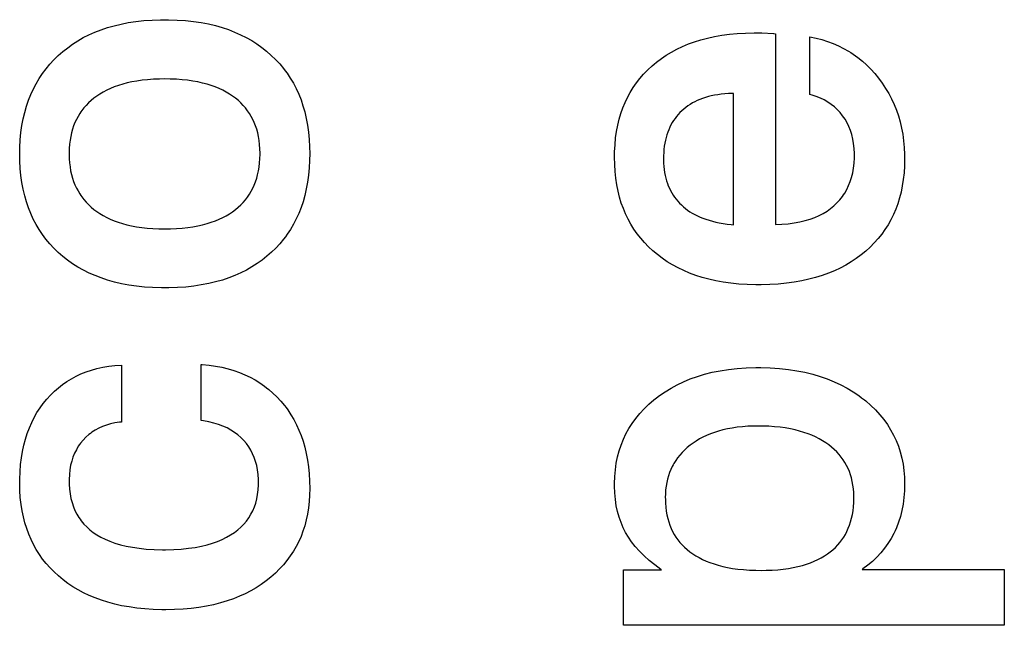
# Paper-space layout '170608_CRESCAD_1' of a CAD drawing. Units: inches. Extents: x 0 to 17, y 0 to 11.
# Drawn here: x 14.8 to 14.9, y 6.7 to 6.7 of the extents above; entities that cross this region are included whole.
import ezdxf

# ---------------------------------------------------------------- set-up
doc = ezdxf.new("R2010")
doc.units = ezdxf.units.IN
doc.header["$LTSCALE"] = 0.935
doc.header["$MEASUREMENT"] = 0
doc.linetypes.add('HIDDEN', pattern=[0.2, 0.1, -0.1])
doc.layers.add('DEFAULT_2', color=7, linetype='HIDDEN')

psp = doc.layouts.new('170608_CRESCAD_1')

# ---------------------------------------------------------------- linework, layer by layer
at = {"layer": 'DEFAULT_2', "color": 7, "linetype": 'Continuous'}
for p, q in [((14.85596, 6.7235), (14.85681, 6.7236)), ((14.85681, 6.7236), (14.8577, 6.72366)), ((14.8577, 6.72366), (14.85862, 6.72369)), ((14.85862, 6.72369), (14.85908, 6.7237)), ((14.85908, 6.7237), (14.85949, 6.72369)), ((14.85949, 6.72369), (14.86042, 6.72366)), ((14.86042, 6.72366), (14.86131, 6.7236)), ((14.86131, 6.7236), (14.86216, 6.72351)), ((14.85156, 6.72236), (14.85222, 6.72262)), ((14.85222, 6.72262), (14.8529, 6.72285)), ((14.8529, 6.72285), (14.85362, 6.72305)), ((14.85362, 6.72305), (14.85437, 6.72323)), ((14.85437, 6.72323), (14.85515, 6.72338)), ((14.85515, 6.72338), (14.85596, 6.7235)), ((14.86216, 6.72351), (14.86298, 6.72339)), ((14.86298, 6.72339), (14.86376, 6.72324)), ((14.86376, 6.72324), (14.86451, 6.72306)), ((14.86451, 6.72306), (14.86523, 6.72286)), ((14.86523, 6.72286), (14.86592, 6.72263)), ((14.86592, 6.72263), (14.86658, 6.72237)), ((14.84917, 6.72108), (14.84973, 6.72144)), ((14.84973, 6.72144), (14.85032, 6.72177)), ((14.85032, 6.72177), (14.85092, 6.72208)), ((14.85092, 6.72208), (14.85156, 6.72236)), ((14.86658, 6.72237), (14.86722, 6.72209)), ((14.86722, 6.72209), (14.86783, 6.72179)), ((14.86783, 6.72179), (14.86841, 6.72145)), ((14.86841, 6.72145), (14.86897, 6.7211)), ((14.91599, 6.72133), (14.91667, 6.72154)), ((14.91667, 6.72154), (14.91739, 6.72173)), ((14.91739, 6.72173), (14.91814, 6.7219)), ((14.91814, 6.7219), (14.91892, 6.72203)), ((14.91892, 6.72203), (14.91974, 6.72214)), ((14.91974, 6.72214), (14.92059, 6.72222)), ((14.92059, 6.72222), (14.92148, 6.72227)), ((14.92148, 6.72227), (14.92241, 6.72229)), ((14.92241, 6.72229), (14.92251, 6.72229)), ((14.92251, 6.72229), (14.92321, 6.72228)), ((14.92321, 6.72228), (14.92447, 6.72221)), ((14.92447, 6.72221), (14.92448, 6.72221)), ((14.92448, 6.72221), (14.92452, 6.7222)), ((14.92452, 6.7222), (14.92468, 6.72218)), ((14.92468, 6.72218), (14.92468, 6.70171)), ((14.9284, 6.71566), (14.9284, 6.72186)), ((14.9284, 6.72186), (14.92906, 6.72172)), ((14.92906, 6.72172), (14.92969, 6.72156)), ((14.92969, 6.72156), (14.9303, 6.72136)), ((14.84812, 6.72028), (14.84864, 6.72069)), ((14.84864, 6.72069), (14.84917, 6.72108)), ((14.86897, 6.7211), (14.86951, 6.72072)), ((14.86951, 6.72072), (14.87002, 6.72031)), ((14.91352, 6.72022), (14.91409, 6.72054)), ((14.91409, 6.72054), (14.9147, 6.72082)), ((14.9147, 6.72082), (14.91533, 6.72109)), ((14.91533, 6.72109), (14.91599, 6.72133)), ((14.9303, 6.72136), (14.93089, 6.72114)), ((14.93089, 6.72114), (14.93146, 6.7209)), ((14.93146, 6.7209), (14.93201, 6.72062)), ((14.93201, 6.72062), (14.93254, 6.72032)), ((14.84672, 6.71892), (14.84716, 6.71939)), ((14.84716, 6.71939), (14.84763, 6.71985)), ((14.84763, 6.71985), (14.84812, 6.72028)), ((14.87002, 6.72031), (14.87051, 6.71987)), ((14.87051, 6.71987), (14.87098, 6.71942)), ((14.87098, 6.71942), (14.87142, 6.71895)), ((14.91192, 6.71914), (14.91243, 6.71953)), ((14.91243, 6.71953), (14.91296, 6.71989)), ((14.91296, 6.71989), (14.91352, 6.72022)), ((14.93254, 6.72032), (14.9328, 6.72016)), ((14.9328, 6.72016), (14.93305, 6.71999)), ((14.93305, 6.71999), (14.93355, 6.71964)), ((14.93355, 6.71964), (14.93403, 6.71925)), ((14.84593, 6.71791), (14.84631, 6.71842)), ((14.84631, 6.71842), (14.84672, 6.71892)), ((14.87142, 6.71895), (14.87183, 6.71846)), ((14.87183, 6.71846), (14.87202, 6.71821)), ((14.91053, 6.71785), (14.91097, 6.7183)), ((14.91097, 6.7183), (14.91143, 6.71873)), ((14.91143, 6.71873), (14.91167, 6.71894)), ((14.91167, 6.71894), (14.91192, 6.71914)), ((14.93403, 6.71925), (14.93449, 6.71884)), ((14.93449, 6.71884), (14.93493, 6.7184)), ((14.93493, 6.7184), (14.93536, 6.71792)), ((14.84525, 6.71683), (14.84557, 6.71738)), ((14.84557, 6.71738), (14.84593, 6.71791)), ((14.85664, 6.71719), (14.85607, 6.71711)), ((14.85723, 6.71726), (14.85664, 6.71719)), ((14.85785, 6.7173), (14.85723, 6.71726)), ((14.85851, 6.71733), (14.85785, 6.7173)), ((14.85908, 6.71734), (14.85851, 6.71733)), ((14.85966, 6.71733), (14.85908, 6.71734)), ((14.86032, 6.7173), (14.85966, 6.71733)), ((14.86094, 6.71726), (14.86032, 6.7173)), ((14.86153, 6.71719), (14.86094, 6.71726)), ((14.86209, 6.71711), (14.86153, 6.71719)), ((14.87202, 6.71821), (14.87221, 6.71795)), ((14.87221, 6.71795), (14.87256, 6.71742)), ((14.87256, 6.71742), (14.87289, 6.71687)), ((14.90976, 6.71691), (14.91013, 6.71739)), ((14.91013, 6.71739), (14.91053, 6.71785)), ((14.93536, 6.71792), (14.93578, 6.71741)), ((14.93578, 6.71741), (14.93617, 6.71688)), ((14.84467, 6.71566), (14.84495, 6.71626)), ((14.84495, 6.71626), (14.84525, 6.71683)), ((14.85284, 6.71613), (14.85247, 6.71593)), ((14.85323, 6.71631), (14.85284, 6.71613)), ((14.85365, 6.71648), (14.85323, 6.71631)), ((14.85409, 6.71664), (14.85365, 6.71648)), ((14.85455, 6.71678), (14.85409, 6.71664)), ((14.85503, 6.71691), (14.85455, 6.71678)), ((14.85554, 6.71702), (14.85503, 6.71691)), ((14.85607, 6.71711), (14.85554, 6.71702)), ((14.86263, 6.71702), (14.86209, 6.71711)), ((14.86313, 6.7169), (14.86263, 6.71702)), ((14.86361, 6.71678), (14.86313, 6.7169)), ((14.86407, 6.71663), (14.86361, 6.71678)), ((14.8645, 6.71648), (14.86407, 6.71663)), ((14.86492, 6.71631), (14.8645, 6.71648)), ((14.86531, 6.71613), (14.86492, 6.71631)), ((14.86568, 6.71593), (14.86531, 6.71613)), ((14.87289, 6.71687), (14.87319, 6.7163)), ((14.87319, 6.7163), (14.87346, 6.71571)), ((14.90909, 6.71589), (14.90941, 6.71641)), ((14.90941, 6.71641), (14.90976, 6.71691)), ((14.93617, 6.71688), (14.93653, 6.71633)), ((14.93653, 6.71633), (14.93686, 6.71577)), ((14.84443, 6.71505), (14.84467, 6.71566)), ((14.85145, 6.71526), (14.85116, 6.71502)), ((14.85177, 6.7155), (14.85145, 6.71526)), ((14.85211, 6.71572), (14.85177, 6.7155)), ((14.85247, 6.71593), (14.85211, 6.71572)), ((14.86603, 6.71572), (14.86568, 6.71593)), ((14.86636, 6.7155), (14.86603, 6.71572)), ((14.86668, 6.71526), (14.86636, 6.7155)), ((14.86698, 6.71502), (14.86668, 6.71526)), ((14.87346, 6.71571), (14.87371, 6.7151)), ((14.87371, 6.7151), (14.87392, 6.71446)), ((14.90854, 6.7148), (14.9088, 6.71536)), ((14.9088, 6.71536), (14.90909, 6.71589)), ((14.91657, 6.71514), (14.91629, 6.71502)), ((14.91686, 6.71525), (14.91657, 6.71514)), ((14.91716, 6.71535), (14.91686, 6.71525)), ((14.91748, 6.71544), (14.91716, 6.71535)), ((14.9178, 6.71552), (14.91748, 6.71544)), ((14.91815, 6.71559), (14.9178, 6.71552)), ((14.9185, 6.71565), (14.91815, 6.71559)), ((14.91887, 6.7157), (14.9185, 6.71565)), ((14.91926, 6.71573), (14.91887, 6.7157)), ((14.91966, 6.71576), (14.91926, 6.71573)), ((14.92008, 6.71577), (14.91966, 6.71576)), ((14.92018, 6.71577), (14.92008, 6.71577)), ((14.92018, 6.70169), (14.92018, 6.71577)), ((14.92862, 6.7156), (14.9284, 6.71566)), ((14.92908, 6.71545), (14.92862, 6.7156)), ((14.92952, 6.71528), (14.92908, 6.71545)), ((14.92993, 6.71508), (14.92952, 6.71528)), ((14.93032, 6.71485), (14.92993, 6.71508)), ((14.93686, 6.71577), (14.93717, 6.71519)), ((14.93717, 6.71519), (14.93744, 6.7146)), ((14.84402, 6.71374), (14.84421, 6.7144)), ((14.84421, 6.7144), (14.84443, 6.71505)), ((14.85037, 6.71422), (14.85015, 6.71394)), ((14.85062, 6.7145), (14.85037, 6.71422)), ((14.85088, 6.71477), (14.85062, 6.7145)), ((14.85116, 6.71502), (14.85088, 6.71477)), ((14.86725, 6.71476), (14.86698, 6.71502)), ((14.86751, 6.7145), (14.86725, 6.71476)), ((14.86775, 6.71422), (14.86751, 6.7145)), ((14.86797, 6.71393), (14.86775, 6.71422)), ((14.87392, 6.71446), (14.87412, 6.71379)), ((14.90809, 6.71363), (14.9083, 6.71423)), ((14.9083, 6.71423), (14.90854, 6.7148)), ((14.91484, 6.71411), (14.91463, 6.71393)), ((14.91506, 6.71429), (14.91484, 6.71411)), ((14.91528, 6.71445), (14.91506, 6.71429)), ((14.91552, 6.71461), (14.91528, 6.71445)), ((14.91577, 6.71476), (14.91552, 6.71461)), ((14.91602, 6.71489), (14.91577, 6.71476)), ((14.91629, 6.71502), (14.91602, 6.71489)), ((14.93068, 6.71461), (14.93032, 6.71485)), ((14.93102, 6.71434), (14.93068, 6.71461)), ((14.93134, 6.71404), (14.93102, 6.71434)), ((14.93164, 6.71372), (14.93134, 6.71404)), ((14.93744, 6.7146), (14.93768, 6.71399)), ((14.84372, 6.71233), (14.84385, 6.71305)), ((14.84385, 6.71305), (14.84402, 6.71374)), ((14.84958, 6.713), (14.84942, 6.71266)), ((14.84975, 6.71332), (14.84958, 6.713)), ((14.84994, 6.71364), (14.84975, 6.71332)), ((14.85004, 6.71379), (14.84994, 6.71364)), ((14.85015, 6.71394), (14.85004, 6.71379)), ((14.86808, 6.71378), (14.86797, 6.71393)), ((14.86818, 6.71363), (14.86808, 6.71378)), ((14.86837, 6.71332), (14.86818, 6.71363)), ((14.86854, 6.71299), (14.86837, 6.71332)), ((14.86869, 6.71265), (14.86854, 6.71299)), ((14.87412, 6.71379), (14.87428, 6.7131)), ((14.87428, 6.7131), (14.87441, 6.71238)), ((14.90775, 6.71236), (14.9079, 6.71301)), ((14.9079, 6.71301), (14.90809, 6.71363)), ((14.9139, 6.7131), (14.91374, 6.71288)), ((14.91398, 6.71321), (14.9139, 6.7131)), ((14.91406, 6.71332), (14.91398, 6.71321)), ((14.91424, 6.71353), (14.91406, 6.71332)), ((14.91443, 6.71373), (14.91424, 6.71353)), ((14.91463, 6.71393), (14.91443, 6.71373)), ((14.93191, 6.71337), (14.93164, 6.71372)), ((14.93204, 6.71319), (14.93191, 6.71337)), ((14.93217, 6.71301), (14.93204, 6.71319)), ((14.93239, 6.71262), (14.93217, 6.71301)), ((14.93768, 6.71399), (14.9379, 6.71337)), ((14.9379, 6.71337), (14.93808, 6.71273)), ((14.84361, 6.71158), (14.84372, 6.71233)), ((14.84916, 6.71195), (14.84906, 6.71157)), ((14.84928, 6.71231), (14.84916, 6.71195)), ((14.84942, 6.71266), (14.84928, 6.71231)), ((14.86883, 6.7123), (14.86869, 6.71265)), ((14.86895, 6.71193), (14.86883, 6.7123)), ((14.86906, 6.71155), (14.86895, 6.71193)), ((14.87441, 6.71238), (14.87452, 6.71163)), ((14.90762, 6.7117), (14.90775, 6.71236)), ((14.91322, 6.71189), (14.91311, 6.71162)), ((14.91333, 6.71215), (14.91322, 6.71189)), ((14.91346, 6.7124), (14.91333, 6.71215)), ((14.91359, 6.71265), (14.91346, 6.7124)), ((14.91374, 6.71288), (14.91359, 6.71265)), ((14.93258, 6.71222), (14.93239, 6.71262)), ((14.93275, 6.7118), (14.93258, 6.71222)), ((14.93808, 6.71273), (14.93824, 6.71207)), ((14.93824, 6.71207), (14.93837, 6.7114)), ((14.84354, 6.7108), (14.84361, 6.71158)), ((14.84897, 6.71117), (14.8489, 6.71076)), ((14.84906, 6.71157), (14.84897, 6.71117)), ((14.86914, 6.71115), (14.86906, 6.71155)), ((14.86921, 6.71073), (14.86914, 6.71115)), ((14.87452, 6.71163), (14.87459, 6.71085)), ((14.87459, 6.71085), (14.87464, 6.71004)), ((14.90745, 6.71028), (14.90752, 6.711)), ((14.90752, 6.711), (14.90762, 6.7117)), ((14.91293, 6.71106), (14.91286, 6.71076)), ((14.91302, 6.71135), (14.91293, 6.71106)), ((14.91311, 6.71162), (14.91302, 6.71135)), ((14.93289, 6.71136), (14.93275, 6.7118)), ((14.93301, 6.71089), (14.93289, 6.71136)), ((14.93309, 6.7104), (14.93301, 6.71089)), ((14.93837, 6.7114), (14.93846, 6.7107)), ((14.84348, 6.70926), (14.84349, 6.70998)), ((14.84349, 6.70998), (14.84354, 6.7108)), ((14.84881, 6.70988), (14.8488, 6.70941)), ((14.84884, 6.71033), (14.84881, 6.70988)), ((14.8489, 6.71076), (14.84884, 6.71033)), ((14.86926, 6.7103), (14.86921, 6.71073)), ((14.8693, 6.70985), (14.86926, 6.7103)), ((14.86931, 6.70937), (14.8693, 6.70985)), ((14.87464, 6.71004), (14.87465, 6.70932)), ((14.90741, 6.70952), (14.90745, 6.71028)), ((14.91271, 6.70978), (14.91268, 6.70944)), ((14.91275, 6.71012), (14.91271, 6.70978)), ((14.9128, 6.71044), (14.91275, 6.71012)), ((14.91286, 6.71076), (14.9128, 6.71044)), ((14.93315, 6.70988), (14.93309, 6.7104)), ((14.93317, 6.70934), (14.93315, 6.70988)), ((14.93846, 6.7107), (14.93853, 6.70998)), ((14.93853, 6.70998), (14.93857, 6.70924)), ((14.84349, 6.70855), (14.84348, 6.70926)), ((14.8488, 6.70941), (14.8488, 6.70924)), ((14.8488, 6.70924), (14.84881, 6.70877)), ((14.84881, 6.70877), (14.84884, 6.70832)), ((14.86926, 6.70832), (14.8693, 6.70877)), ((14.8693, 6.70877), (14.86931, 6.70925)), ((14.86931, 6.70932), (14.86931, 6.70937)), ((14.86931, 6.70925), (14.86931, 6.70932)), ((14.87465, 6.70932), (14.87464, 6.7086)), ((14.9074, 6.70895), (14.90741, 6.70952)), ((14.90742, 6.70817), (14.9074, 6.70895)), ((14.91268, 6.70944), (14.91266, 6.70907)), ((14.91266, 6.70907), (14.91266, 6.70878)), ((14.91266, 6.70878), (14.91266, 6.70864)), ((14.93314, 6.7083), (14.93317, 6.70886)), ((14.93317, 6.70916), (14.93317, 6.70934)), ((14.93317, 6.70886), (14.93317, 6.70916)), ((14.93857, 6.70878), (14.93855, 6.708)), ((14.93857, 6.70924), (14.93857, 6.70878)), ((14.93857, 6.70878), (14.93857, 6.70878)), ((14.84354, 6.70774), (14.84349, 6.70855)), ((14.84361, 6.70696), (14.84354, 6.70774)), ((14.84884, 6.70832), (14.84889, 6.70789)), ((14.84889, 6.70789), (14.84896, 6.70747)), ((14.86914, 6.70746), (14.86921, 6.70788)), ((14.86921, 6.70788), (14.86926, 6.70832)), ((14.8746, 6.70779), (14.87452, 6.707)), ((14.87464, 6.7086), (14.8746, 6.70779)), ((14.90746, 6.70741), (14.90742, 6.70817)), ((14.91266, 6.70864), (14.91267, 6.70828)), ((14.91267, 6.70828), (14.91269, 6.70794)), ((14.91269, 6.70794), (14.91273, 6.70761)), ((14.93299, 6.70725), (14.93308, 6.70776)), ((14.93308, 6.70776), (14.93314, 6.7083)), ((14.93855, 6.708), (14.93851, 6.70726)), ((14.84372, 6.70621), (14.84361, 6.70696)), ((14.84896, 6.70747), (14.84905, 6.70708)), ((14.84905, 6.70708), (14.84916, 6.70669)), ((14.84916, 6.70669), (14.84928, 6.70633)), ((14.86883, 6.70631), (14.86895, 6.70668)), ((14.86895, 6.70668), (14.86905, 6.70706)), ((14.86905, 6.70706), (14.86914, 6.70746)), ((14.87452, 6.707), (14.87442, 6.70625)), ((14.90754, 6.70668), (14.90746, 6.70741)), ((14.90765, 6.70598), (14.90754, 6.70668)), ((14.91273, 6.70761), (14.91278, 6.70729)), ((14.91278, 6.70729), (14.91284, 6.70699)), ((14.91284, 6.70699), (14.91291, 6.70669)), ((14.91291, 6.70669), (14.91299, 6.7064)), ((14.93273, 6.70632), (14.93287, 6.70677)), ((14.93287, 6.70677), (14.93299, 6.70725)), ((14.93851, 6.70726), (14.93843, 6.70655)), ((14.84385, 6.70549), (14.84372, 6.70621)), ((14.84928, 6.70633), (14.84942, 6.70597)), ((14.84942, 6.70597), (14.84958, 6.70563)), ((14.84958, 6.70563), (14.84975, 6.70531)), ((14.86836, 6.70528), (14.86853, 6.70561)), ((14.86853, 6.70561), (14.86869, 6.70595)), ((14.86869, 6.70595), (14.86883, 6.70631)), ((14.87442, 6.70625), (14.87428, 6.70553)), ((14.90778, 6.7053), (14.90765, 6.70598)), ((14.91299, 6.7064), (14.91308, 6.70613)), ((14.91308, 6.70613), (14.91318, 6.70586)), ((14.91318, 6.70586), (14.91329, 6.7056)), ((14.91329, 6.7056), (14.91342, 6.70535)), ((14.93236, 6.70548), (14.93255, 6.70589)), ((14.93255, 6.70589), (14.93273, 6.70632)), ((14.93832, 6.70586), (14.93819, 6.7052)), ((14.93843, 6.70655), (14.93832, 6.70586)), ((14.84402, 6.7048), (14.84385, 6.70549)), ((14.84421, 6.70413), (14.84402, 6.7048)), ((14.84975, 6.70531), (14.84994, 6.70499)), ((14.84994, 6.70499), (14.85004, 6.70484)), ((14.85004, 6.70484), (14.85015, 6.70469)), ((14.85015, 6.70469), (14.85037, 6.7044)), ((14.86775, 6.70437), (14.86797, 6.70466)), ((14.86797, 6.70466), (14.86817, 6.70497)), ((14.86817, 6.70497), (14.86836, 6.70528)), ((14.87412, 6.70483), (14.87393, 6.70416)), ((14.87428, 6.70553), (14.87412, 6.70483)), ((14.90794, 6.70465), (14.90778, 6.7053)), ((14.90813, 6.70402), (14.90794, 6.70465)), ((14.91342, 6.70535), (14.91355, 6.70511)), ((14.91355, 6.70511), (14.9137, 6.70487)), ((14.9137, 6.70487), (14.91377, 6.70476)), ((14.91377, 6.70476), (14.91385, 6.70465)), ((14.91385, 6.70465), (14.91402, 6.70443)), ((14.93161, 6.70437), (14.93188, 6.70472)), ((14.93188, 6.70472), (14.93201, 6.7049)), ((14.93201, 6.7049), (14.93214, 6.70509)), ((14.93214, 6.70509), (14.93236, 6.70548)), ((14.93802, 6.70456), (14.93783, 6.70394)), ((14.93819, 6.7052), (14.93802, 6.70456)), ((14.84443, 6.7035), (14.84421, 6.70413)), ((14.84467, 6.70288), (14.84443, 6.7035)), ((14.85037, 6.7044), (14.85061, 6.70412)), ((14.85061, 6.70412), (14.85088, 6.70385)), ((14.85088, 6.70385), (14.85115, 6.70359)), ((14.85115, 6.70359), (14.85145, 6.70334)), ((14.86668, 6.70332), (14.86697, 6.70357)), ((14.86697, 6.70357), (14.86725, 6.70383)), ((14.86725, 6.70383), (14.86751, 6.70409)), ((14.86751, 6.70409), (14.86775, 6.70437)), ((14.87371, 6.70352), (14.87347, 6.7029)), ((14.87393, 6.70416), (14.87371, 6.70352)), ((14.90835, 6.70342), (14.90813, 6.70402)), ((14.90859, 6.70284), (14.90835, 6.70342)), ((14.91402, 6.70443), (14.9142, 6.70421)), ((14.9142, 6.70421), (14.91438, 6.70401)), ((14.91438, 6.70401), (14.91459, 6.70381)), ((14.91459, 6.70381), (14.9148, 6.70362)), ((14.9148, 6.70362), (14.91502, 6.70343)), ((14.91502, 6.70343), (14.91525, 6.70326)), ((14.93023, 6.70316), (14.93061, 6.70343)), ((14.93061, 6.70343), (14.93097, 6.70373)), ((14.93097, 6.70373), (14.9313, 6.70404)), ((14.9313, 6.70404), (14.93161, 6.70437)), ((14.93783, 6.70394), (14.93761, 6.70335)), ((14.84494, 6.70229), (14.84467, 6.70288)), ((14.85145, 6.70334), (14.85177, 6.7031)), ((14.85177, 6.7031), (14.85211, 6.70288)), ((14.85211, 6.70288), (14.85246, 6.70267)), ((14.85246, 6.70267), (14.85283, 6.70247)), ((14.85283, 6.70247), (14.85322, 6.70229)), ((14.86492, 6.70228), (14.86531, 6.70246)), ((14.86531, 6.70246), (14.86568, 6.70266)), ((14.86568, 6.70266), (14.86603, 6.70287)), ((14.86603, 6.70287), (14.86636, 6.70309)), ((14.86636, 6.70309), (14.86668, 6.70332)), ((14.87347, 6.7029), (14.8732, 6.70231)), ((14.90886, 6.70228), (14.90859, 6.70284)), ((14.91525, 6.70326), (14.9155, 6.70309)), ((14.9155, 6.70309), (14.91575, 6.70293)), ((14.91575, 6.70293), (14.91602, 6.70278)), ((14.91602, 6.70278), (14.9163, 6.70264)), ((14.9163, 6.70264), (14.9166, 6.70251)), ((14.9166, 6.70251), (14.9169, 6.70238)), ((14.9169, 6.70238), (14.91722, 6.70227)), ((14.92842, 6.7023), (14.92892, 6.70248)), ((14.92892, 6.70248), (14.92939, 6.70269)), ((14.92939, 6.70269), (14.92982, 6.70291)), ((14.92982, 6.70291), (14.93023, 6.70316)), ((14.93737, 6.70278), (14.93709, 6.70223)), ((14.93761, 6.70335), (14.93737, 6.70278)), ((14.84524, 6.70172), (14.84494, 6.70229)), ((14.84557, 6.70117), (14.84524, 6.70172)), ((14.85322, 6.70229), (14.85363, 6.70211)), ((14.85363, 6.70211), (14.85406, 6.70196)), ((14.85406, 6.70196), (14.85452, 6.70181)), ((14.85452, 6.70181), (14.855, 6.70169)), ((14.855, 6.70169), (14.8555, 6.70157)), ((14.8555, 6.70157), (14.85603, 6.70147)), ((14.85603, 6.70147), (14.85659, 6.70139)), ((14.85659, 6.70139), (14.85718, 6.70133)), ((14.85718, 6.70133), (14.8578, 6.70128)), ((14.86033, 6.70128), (14.86095, 6.70133)), ((14.86095, 6.70133), (14.86154, 6.70139)), ((14.86154, 6.70139), (14.8621, 6.70147)), ((14.8621, 6.70147), (14.86263, 6.70157)), ((14.86263, 6.70157), (14.86314, 6.70168)), ((14.86314, 6.70168), (14.86362, 6.70181)), ((14.86362, 6.70181), (14.86407, 6.70195)), ((14.86407, 6.70195), (14.86451, 6.70211)), ((14.86451, 6.70211), (14.86492, 6.70228)), ((14.8729, 6.70174), (14.87257, 6.70119)), ((14.8732, 6.70231), (14.8729, 6.70174)), ((14.90916, 6.70174), (14.90886, 6.70228)), ((14.90948, 6.70122), (14.90916, 6.70174)), ((14.91722, 6.70227), (14.91756, 6.70216)), ((14.91756, 6.70216), (14.91791, 6.70206)), ((14.91791, 6.70206), (14.91828, 6.70197)), ((14.91828, 6.70197), (14.91866, 6.70189)), ((14.91866, 6.70189), (14.91907, 6.70182)), ((14.91907, 6.70182), (14.91949, 6.70176)), ((14.91949, 6.70176), (14.91993, 6.70171)), ((14.91993, 6.70171), (14.92018, 6.70169)), ((14.92468, 6.70171), (14.92537, 6.70174)), ((14.92537, 6.70174), (14.92606, 6.7018)), ((14.92606, 6.7018), (14.92671, 6.70189)), ((14.92671, 6.70189), (14.92732, 6.702)), ((14.92732, 6.702), (14.92789, 6.70214)), ((14.92789, 6.70214), (14.92842, 6.7023)), ((14.93663, 6.70143), (14.93646, 6.70118)), ((14.93679, 6.70169), (14.93663, 6.70143)), ((14.93709, 6.70223), (14.93679, 6.70169)), ((14.84592, 6.70064), (14.84557, 6.70117)), ((14.8463, 6.70013), (14.84592, 6.70064)), ((14.8578, 6.70128), (14.85845, 6.70125)), ((14.85845, 6.70125), (14.85908, 6.70125)), ((14.85908, 6.70125), (14.85968, 6.70125)), ((14.85968, 6.70125), (14.86033, 6.70128)), ((14.87203, 6.7004), (14.87184, 6.70014)), ((14.87222, 6.70066), (14.87203, 6.7004)), ((14.87257, 6.70119), (14.87222, 6.70066)), ((14.90966, 6.70097), (14.90948, 6.70122)), ((14.90984, 6.70072), (14.90966, 6.70097)), ((14.91021, 6.70024), (14.90984, 6.70072)), ((14.93611, 6.70068), (14.93573, 6.7002)), ((14.93646, 6.70118), (14.93611, 6.70068)), ((14.84671, 6.69964), (14.8463, 6.70013)), ((14.84715, 6.69916), (14.84671, 6.69964)), ((14.87143, 6.69965), (14.871, 6.69918)), ((14.87184, 6.70014), (14.87143, 6.69965)), ((14.91062, 6.69977), (14.91021, 6.70024)), ((14.91105, 6.69932), (14.91062, 6.69977)), ((14.91152, 6.69889), (14.91105, 6.69932)), ((14.93487, 6.69929), (14.9344, 6.69886)), ((14.93531, 6.69974), (14.93487, 6.69929)), ((14.93573, 6.7002), (14.93531, 6.69974)), ((14.84762, 6.69871), (14.84715, 6.69916)), ((14.84812, 6.69828), (14.84762, 6.69871)), ((14.84863, 6.69787), (14.84812, 6.69828)), ((14.87004, 6.6983), (14.86953, 6.69789)), ((14.87053, 6.69873), (14.87004, 6.6983)), ((14.871, 6.69918), (14.87053, 6.69873)), ((14.91201, 6.69848), (14.91152, 6.69889)), ((14.91253, 6.69809), (14.91201, 6.69848)), ((14.9339, 6.69845), (14.93337, 6.69806)), ((14.9344, 6.69886), (14.9339, 6.69845)), ((14.84917, 6.69749), (14.84863, 6.69787)), ((14.84974, 6.69713), (14.84917, 6.69749)), ((14.85033, 6.69681), (14.84974, 6.69713)), ((14.86843, 6.69715), (14.86785, 6.69682)), ((14.86899, 6.69751), (14.86843, 6.69715)), ((14.86953, 6.69789), (14.86899, 6.69751)), ((14.91307, 6.69772), (14.91253, 6.69809)), ((14.91363, 6.69738), (14.91307, 6.69772)), ((14.91422, 6.69706), (14.91363, 6.69738)), ((14.93226, 6.69736), (14.93166, 6.69704)), ((14.93283, 6.6977), (14.93226, 6.69736)), ((14.93337, 6.69806), (14.93283, 6.6977)), ((14.85094, 6.6965), (14.85033, 6.69681)), ((14.85158, 6.69622), (14.85094, 6.6965)), ((14.85224, 6.69597), (14.85158, 6.69622)), ((14.86661, 6.69624), (14.86595, 6.69598)), ((14.86724, 6.69652), (14.86661, 6.69624)), ((14.86785, 6.69682), (14.86724, 6.69652)), ((14.91483, 6.69677), (14.91422, 6.69706)), ((14.91546, 6.6965), (14.91483, 6.69677)), ((14.91613, 6.69625), (14.91546, 6.6965)), ((14.91682, 6.69603), (14.91613, 6.69625)), ((14.91755, 6.69584), (14.91682, 6.69603)), ((14.92901, 6.69602), (14.92828, 6.69583)), ((14.92972, 6.69624), (14.92901, 6.69602)), ((14.93039, 6.69648), (14.92972, 6.69624)), ((14.93104, 6.69675), (14.93039, 6.69648)), ((14.93166, 6.69704), (14.93104, 6.69675)), ((14.85293, 6.69574), (14.85224, 6.69597)), ((14.85366, 6.69553), (14.85293, 6.69574)), ((14.85441, 6.69536), (14.85366, 6.69553)), ((14.8552, 6.69521), (14.85441, 6.69536)), ((14.85602, 6.69509), (14.8552, 6.69521)), ((14.85688, 6.695), (14.85602, 6.69509)), ((14.85777, 6.69494), (14.85688, 6.695)), ((14.86133, 6.695), (14.86044, 6.69494)), ((14.86219, 6.6951), (14.86133, 6.695)), ((14.863, 6.69522), (14.86219, 6.6951)), ((14.86379, 6.69537), (14.863, 6.69522)), ((14.86454, 6.69555), (14.86379, 6.69537)), ((14.86526, 6.69575), (14.86454, 6.69555)), ((14.86595, 6.69598), (14.86526, 6.69575)), ((14.9183, 6.69567), (14.91755, 6.69584)), ((14.91909, 6.69553), (14.9183, 6.69567)), ((14.91991, 6.69541), (14.91909, 6.69553)), ((14.92077, 6.69532), (14.91991, 6.69541)), ((14.92166, 6.69527), (14.92077, 6.69532)), ((14.9226, 6.69524), (14.92166, 6.69527)), ((14.92289, 6.69524), (14.9226, 6.69524)), ((14.92314, 6.69524), (14.92289, 6.69524)), ((14.92409, 6.69527), (14.92314, 6.69524)), ((14.925, 6.69532), (14.92409, 6.69527)), ((14.92588, 6.69541), (14.925, 6.69532)), ((14.92671, 6.69552), (14.92588, 6.69541)), ((14.92751, 6.69566), (14.92671, 6.69552)), ((14.92828, 6.69583), (14.92751, 6.69566)), ((14.85871, 6.69491), (14.85777, 6.69494)), ((14.85908, 6.69491), (14.85871, 6.69491)), ((14.85951, 6.69491), (14.85908, 6.69491)), ((14.86044, 6.69494), (14.85951, 6.69491)), ((14.85305, 6.68649), (14.85372, 6.68657)), ((14.85372, 6.68657), (14.85441, 6.68662)), ((14.85441, 6.68662), (14.85441, 6.6805)), ((14.86299, 6.68067), (14.86299, 6.6867)), ((14.86299, 6.6867), (14.86308, 6.68669)), ((14.86308, 6.68669), (14.86383, 6.68662)), ((14.86383, 6.68662), (14.86454, 6.68651)), ((14.86454, 6.68651), (14.86522, 6.68638)), ((14.84955, 6.68542), (14.85007, 6.68567)), ((14.85007, 6.68567), (14.85062, 6.68589)), ((14.85062, 6.68589), (14.85119, 6.68608)), ((14.85119, 6.68608), (14.85178, 6.68624)), ((14.85178, 6.68624), (14.8524, 6.68638)), ((14.8524, 6.68638), (14.85305, 6.68649)), ((14.86522, 6.68638), (14.86588, 6.68622)), ((14.86588, 6.68622), (14.86651, 6.68603)), ((14.86651, 6.68603), (14.86711, 6.68582)), ((14.86711, 6.68582), (14.86769, 6.68558)), ((14.86769, 6.68558), (14.86824, 6.68531)), ((14.9163, 6.68541), (14.91708, 6.68565)), ((14.91708, 6.68565), (14.9179, 6.68585)), ((14.9179, 6.68585), (14.91875, 6.68602)), ((14.91875, 6.68602), (14.91965, 6.68616)), ((14.91965, 6.68616), (14.92058, 6.68626)), ((14.92058, 6.68626), (14.92155, 6.68633)), ((14.92155, 6.68633), (14.92257, 6.68636)), ((14.92257, 6.68636), (14.92283, 6.68636)), ((14.92283, 6.68636), (14.92311, 6.68636)), ((14.92311, 6.68636), (14.92414, 6.68633)), ((14.92414, 6.68633), (14.92513, 6.68626)), ((14.92513, 6.68626), (14.92608, 6.68616)), ((14.92608, 6.68616), (14.92699, 6.68602)), ((14.92699, 6.68602), (14.92786, 6.68585)), ((14.92786, 6.68585), (14.92869, 6.68564)), ((14.92869, 6.68564), (14.92949, 6.68541)), ((14.84764, 6.68418), (14.84809, 6.68453)), ((14.84809, 6.68453), (14.84855, 6.68486)), ((14.84855, 6.68486), (14.84904, 6.68515)), ((14.84904, 6.68515), (14.84955, 6.68542)), ((14.86824, 6.68531), (14.86877, 6.68503)), ((14.86877, 6.68503), (14.86928, 6.68471)), ((14.86928, 6.68471), (14.86978, 6.68437)), ((14.91347, 6.68416), (14.91413, 6.68451)), ((14.91413, 6.68451), (14.91482, 6.68484)), ((14.91482, 6.68484), (14.91554, 6.68514)), ((14.91554, 6.68514), (14.9163, 6.68541)), ((14.92949, 6.68541), (14.93026, 6.68514)), ((14.93026, 6.68514), (14.93099, 6.68484)), ((14.93099, 6.68484), (14.9317, 6.68451)), ((14.9317, 6.68451), (14.93238, 6.68415)), ((14.8464, 6.68297), (14.84679, 6.6834)), ((14.84679, 6.6834), (14.84721, 6.68381)), ((14.84721, 6.68381), (14.84764, 6.68418)), ((14.86978, 6.68437), (14.87001, 6.68419)), ((14.87001, 6.68419), (14.87025, 6.68401)), ((14.87025, 6.68401), (14.8707, 6.68362)), ((14.8707, 6.68362), (14.87113, 6.6832)), ((14.91192, 6.68312), (14.91222, 6.68334)), ((14.91222, 6.68334), (14.91283, 6.68376)), ((14.91283, 6.68376), (14.91347, 6.68416)), ((14.93238, 6.68415), (14.93303, 6.68376)), ((14.93303, 6.68376), (14.93365, 6.68334)), ((14.93365, 6.68334), (14.93395, 6.68312)), ((14.84567, 6.68202), (14.84602, 6.6825)), ((14.84602, 6.6825), (14.8464, 6.68297)), ((14.87113, 6.6832), (14.87154, 6.68275)), ((14.87154, 6.68275), (14.87193, 6.68229)), ((14.87193, 6.68229), (14.87212, 6.68205)), ((14.91057, 6.68192), (14.91108, 6.68242)), ((14.91108, 6.68242), (14.91163, 6.68289)), ((14.91163, 6.68289), (14.91192, 6.68312)), ((14.93395, 6.68312), (14.93425, 6.68289)), ((14.93425, 6.68289), (14.9344, 6.68277)), ((14.9344, 6.68277), (14.93495, 6.68229)), ((14.93495, 6.68229), (14.93545, 6.6818)), ((14.84504, 6.68099), (14.84534, 6.68152)), ((14.84534, 6.68152), (14.84567, 6.68202)), ((14.87212, 6.68205), (14.8723, 6.6818)), ((14.8723, 6.6818), (14.87263, 6.68129)), ((14.87263, 6.68129), (14.87295, 6.68077)), ((14.90968, 6.6809), (14.91011, 6.68142)), ((14.91011, 6.68142), (14.91057, 6.68192)), ((14.93545, 6.6818), (14.93592, 6.68129)), ((14.93592, 6.68129), (14.93634, 6.68077)), ((14.84452, 6.67988), (14.84477, 6.68045)), ((14.84477, 6.68045), (14.84504, 6.68099)), ((14.8528, 6.68018), (14.85238, 6.68003)), ((14.85325, 6.68031), (14.8528, 6.68018)), ((14.85372, 6.68041), (14.85325, 6.68031)), ((14.85422, 6.68048), (14.85372, 6.68041)), ((14.85441, 6.6805), (14.85422, 6.68048)), ((14.86323, 6.68064), (14.86299, 6.68067)), ((14.86381, 6.68053), (14.86323, 6.68064)), ((14.86435, 6.6804), (14.86381, 6.68053)), ((14.86485, 6.68024), (14.86435, 6.6804)), ((14.86532, 6.68007), (14.86485, 6.68024)), ((14.87295, 6.68077), (14.87323, 6.68022)), ((14.87323, 6.68022), (14.87349, 6.67965)), ((14.90895, 6.67981), (14.9093, 6.68036)), ((14.9093, 6.68036), (14.90968, 6.6809)), ((14.93634, 6.68077), (14.93672, 6.68023)), ((14.93672, 6.68023), (14.93707, 6.67968)), ((14.8441, 6.67867), (14.8443, 6.67929)), ((14.8443, 6.67929), (14.84452, 6.67988)), ((14.85091, 6.67916), (14.85059, 6.67888)), ((14.85108, 6.67929), (14.85091, 6.67916)), ((14.85125, 6.67942), (14.85108, 6.67929)), ((14.8516, 6.67965), (14.85125, 6.67942)), ((14.85198, 6.67985), (14.8516, 6.67965)), ((14.85238, 6.68003), (14.85198, 6.67985)), ((14.86576, 6.67987), (14.86532, 6.68007)), ((14.86618, 6.67964), (14.86576, 6.67987)), ((14.86656, 6.6794), (14.86618, 6.67964)), ((14.86692, 6.67913), (14.86656, 6.6794)), ((14.86725, 6.67885), (14.86692, 6.67913)), ((14.87349, 6.67965), (14.87373, 6.67906)), ((14.90835, 6.67865), (14.90863, 6.67924)), ((14.90863, 6.67924), (14.90895, 6.67981)), ((14.9177, 6.67924), (14.91729, 6.67907)), ((14.91813, 6.67939), (14.9177, 6.67924)), ((14.91858, 6.67953), (14.91813, 6.67939)), ((14.91904, 6.67966), (14.91858, 6.67953)), ((14.91953, 6.67977), (14.91904, 6.67966)), ((14.92005, 6.67986), (14.91953, 6.67977)), ((14.92058, 6.67994), (14.92005, 6.67986)), ((14.92114, 6.68), (14.92058, 6.67994)), ((14.92173, 6.68005), (14.92114, 6.68)), ((14.92235, 6.68007), (14.92173, 6.68005)), ((14.92283, 6.68008), (14.92235, 6.68007)), ((14.92333, 6.68007), (14.92283, 6.68008)), ((14.92398, 6.68005), (14.92333, 6.68007)), ((14.9246, 6.68), (14.92398, 6.68005)), ((14.92519, 6.67994), (14.9246, 6.68)), ((14.92575, 6.67987), (14.92519, 6.67994)), ((14.92629, 6.67977), (14.92575, 6.67987)), ((14.9268, 6.67966), (14.92629, 6.67977)), ((14.92728, 6.67954), (14.9268, 6.67966)), ((14.92775, 6.6794), (14.92728, 6.67954)), ((14.92819, 6.67925), (14.92775, 6.6794)), ((14.92861, 6.67908), (14.92819, 6.67925)), ((14.93707, 6.67968), (14.93738, 6.67911)), ((14.93738, 6.67911), (14.93752, 6.67882)), ((14.84378, 6.67736), (14.84393, 6.67803)), ((14.84393, 6.67803), (14.8441, 6.67867)), ((14.8499, 6.67808), (14.84978, 6.6779)), ((14.85003, 6.67825), (14.8499, 6.67808)), ((14.8503, 6.67857), (14.85003, 6.67825)), ((14.85059, 6.67888), (14.8503, 6.67857)), ((14.86756, 6.67854), (14.86725, 6.67885)), ((14.86784, 6.67821), (14.86756, 6.67854)), ((14.86809, 6.67786), (14.86784, 6.67821)), ((14.87373, 6.67906), (14.87394, 6.67844)), ((14.87394, 6.67844), (14.87413, 6.6778)), ((14.9079, 6.67741), (14.90811, 6.67804)), ((14.90811, 6.67804), (14.90835, 6.67865)), ((14.91584, 6.67825), (14.91551, 6.67801)), ((14.91618, 6.67847), (14.91584, 6.67825)), ((14.91653, 6.67869), (14.91618, 6.67847)), ((14.9169, 6.67888), (14.91653, 6.67869)), ((14.91729, 6.67907), (14.9169, 6.67888)), ((14.92901, 6.6789), (14.92861, 6.67908)), ((14.92938, 6.67871), (14.92901, 6.6789)), ((14.92975, 6.6785), (14.92938, 6.67871)), ((14.93009, 6.67828), (14.92975, 6.6785)), ((14.93041, 6.67805), (14.93009, 6.67828)), ((14.93072, 6.67781), (14.93041, 6.67805)), ((14.93752, 6.67882), (14.93766, 6.67852)), ((14.93766, 6.67852), (14.9379, 6.67791)), ((14.84367, 6.67666), (14.84378, 6.67736)), ((14.84938, 6.67715), (14.84921, 6.67675)), ((14.84957, 6.67754), (14.84938, 6.67715)), ((14.84978, 6.6779), (14.84957, 6.67754)), ((14.86832, 6.6775), (14.86809, 6.67786)), ((14.86851, 6.67711), (14.86832, 6.6775)), ((14.86869, 6.67671), (14.86851, 6.67711)), ((14.87413, 6.6778), (14.87428, 6.67713)), ((14.87428, 6.67713), (14.87441, 6.67643)), ((14.90773, 6.67676), (14.9079, 6.67741)), ((14.91465, 6.67723), (14.91441, 6.67695)), ((14.91492, 6.6775), (14.91465, 6.67723)), ((14.9152, 6.67776), (14.91492, 6.6775)), ((14.91551, 6.67801), (14.9152, 6.67776)), ((14.93101, 6.67756), (14.93072, 6.67781)), ((14.93128, 6.67729), (14.93101, 6.67756)), ((14.93152, 6.67702), (14.93128, 6.67729)), ((14.93175, 6.67675), (14.93152, 6.67702)), ((14.9379, 6.67791), (14.9381, 6.67729)), ((14.9381, 6.67729), (14.93827, 6.67664)), ((14.84352, 6.67517), (14.84358, 6.67593)), ((14.84358, 6.67593), (14.84367, 6.67666)), ((14.84907, 6.67632), (14.84896, 6.67587)), ((14.84921, 6.67675), (14.84907, 6.67632)), ((14.86883, 6.67628), (14.86869, 6.67671)), ((14.86895, 6.67584), (14.86883, 6.67628)), ((14.87441, 6.67643), (14.87452, 6.6757)), ((14.90749, 6.67539), (14.90759, 6.67609)), ((14.90759, 6.67609), (14.90773, 6.67676)), ((14.91378, 6.67607), (14.91369, 6.67591)), ((14.91397, 6.67637), (14.91378, 6.67607)), ((14.91418, 6.67667), (14.91397, 6.67637)), ((14.91441, 6.67695), (14.91418, 6.67667)), ((14.93196, 6.67646), (14.93175, 6.67675)), ((14.93216, 6.67616), (14.93196, 6.67646)), ((14.93233, 6.67585), (14.93216, 6.67616)), ((14.93827, 6.67664), (14.9384, 6.67598)), ((14.9384, 6.67598), (14.93849, 6.67529)), ((14.84349, 6.67438), (14.84352, 6.67517)), ((14.84882, 6.67488), (14.8488, 6.67435)), ((14.84888, 6.67539), (14.84882, 6.67488)), ((14.84896, 6.67587), (14.84888, 6.67539)), ((14.86904, 6.67536), (14.86895, 6.67584)), ((14.8691, 6.67486), (14.86904, 6.67536)), ((14.86914, 6.67433), (14.8691, 6.67486)), ((14.87452, 6.6757), (14.87459, 6.67494)), ((14.87459, 6.67494), (14.87464, 6.67415)), ((14.90743, 6.67466), (14.90749, 6.67539)), ((14.91332, 6.67509), (14.9132, 6.67474)), ((14.91345, 6.67542), (14.91332, 6.67509)), ((14.91361, 6.67575), (14.91345, 6.67542)), ((14.91369, 6.67591), (14.91361, 6.67575)), ((14.93249, 6.67553), (14.93233, 6.67585)), ((14.93263, 6.6752), (14.93249, 6.67553)), ((14.93275, 6.67485), (14.93263, 6.6752)), ((14.93286, 6.6745), (14.93275, 6.67485)), ((14.93849, 6.67529), (14.93855, 6.67457)), ((14.84348, 6.67401), (14.84349, 6.67438)), ((14.84348, 6.67391), (14.84348, 6.67401)), ((14.8435, 6.67314), (14.84348, 6.67391)), ((14.8488, 6.67435), (14.8488, 6.67417)), ((14.8488, 6.67417), (14.8488, 6.67384)), ((14.8488, 6.67384), (14.84883, 6.6733)), ((14.86914, 6.67401), (14.86914, 6.67433)), ((14.86914, 6.67375), (14.86914, 6.67401)), ((14.87464, 6.67415), (14.87465, 6.67337)), ((14.9074, 6.67391), (14.90743, 6.67466)), ((14.9074, 6.67378), (14.9074, 6.67391)), ((14.91301, 6.67401), (14.91294, 6.67363)), ((14.91309, 6.67438), (14.91301, 6.67401)), ((14.9132, 6.67474), (14.91309, 6.67438)), ((14.93295, 6.67413), (14.93286, 6.6745)), ((14.93302, 6.67374), (14.93295, 6.67413)), ((14.93855, 6.67457), (14.93857, 6.67382)), ((14.93857, 6.67382), (14.93855, 6.67312)), ((14.84355, 6.67239), (14.8435, 6.67314)), ((14.84883, 6.6733), (14.8489, 6.6728)), ((14.8489, 6.6728), (14.84899, 6.67231)), ((14.86905, 6.67273), (14.86911, 6.67323)), ((14.86911, 6.67323), (14.86914, 6.67375)), ((14.87465, 6.67337), (14.87464, 6.67267)), ((14.9074, 6.67363), (14.9074, 6.67378)), ((14.90743, 6.67289), (14.9074, 6.67363)), ((14.90749, 6.67219), (14.90743, 6.67289)), ((14.91286, 6.67281), (14.91285, 6.67239)), ((14.91289, 6.67323), (14.91286, 6.67281)), ((14.91294, 6.67363), (14.91289, 6.67323)), ((14.93307, 6.67335), (14.93302, 6.67374)), ((14.9331, 6.67293), (14.93307, 6.67335)), ((14.93312, 6.6725), (14.9331, 6.67293)), ((14.93855, 6.67312), (14.9385, 6.67239)), ((14.84363, 6.67167), (14.84355, 6.67239)), ((14.84899, 6.67231), (14.84911, 6.67186)), ((14.84911, 6.67186), (14.84925, 6.67142)), ((14.8687, 6.67139), (14.86884, 6.67181)), ((14.86884, 6.67181), (14.86896, 6.67226)), ((14.86896, 6.67226), (14.86905, 6.67273)), ((14.87459, 6.67196), (14.87451, 6.67128)), ((14.87464, 6.67267), (14.87459, 6.67196)), ((14.90759, 6.67152), (14.90749, 6.67219)), ((14.91285, 6.67239), (14.91286, 6.67224)), ((14.91286, 6.67224), (14.91287, 6.67179)), ((14.91287, 6.67179), (14.91291, 6.67135)), ((14.93308, 6.67142), (14.93311, 6.67187)), ((14.93311, 6.67187), (14.93312, 6.67239)), ((14.93312, 6.67239), (14.93312, 6.6725)), ((14.93841, 6.67169), (14.93828, 6.67101)), ((14.9385, 6.67239), (14.93841, 6.67169)), ((14.84374, 6.67098), (14.84363, 6.67167)), ((14.84388, 6.67032), (14.84374, 6.67098)), ((14.84925, 6.67142), (14.84942, 6.67101)), ((14.84942, 6.67101), (14.84962, 6.67062)), ((14.84962, 6.67062), (14.84985, 6.67025)), ((14.86833, 6.6706), (14.86853, 6.67098)), ((14.86853, 6.67098), (14.8687, 6.67139)), ((14.87441, 6.67063), (14.87428, 6.66999)), ((14.87451, 6.67128), (14.87441, 6.67063)), ((14.90773, 6.67089), (14.90759, 6.67152)), ((14.9079, 6.67028), (14.90773, 6.67089)), ((14.91291, 6.67135), (14.91296, 6.67093)), ((14.91296, 6.67093), (14.91303, 6.67053)), ((14.93296, 6.67058), (14.93303, 6.67099)), ((14.93303, 6.67099), (14.93308, 6.67142)), ((14.93828, 6.67101), (14.93811, 6.67037)), ((14.84405, 6.66968), (14.84388, 6.67032)), ((14.84424, 6.66907), (14.84405, 6.66968)), ((14.84985, 6.67025), (14.84997, 6.67007)), ((14.84997, 6.67007), (14.8501, 6.6699)), ((14.8501, 6.6699), (14.85038, 6.66956)), ((14.85038, 6.66956), (14.85068, 6.66925)), ((14.86757, 6.66955), (14.86786, 6.66988)), ((14.86786, 6.66988), (14.86811, 6.67023)), ((14.86811, 6.67023), (14.86833, 6.6706)), ((14.87428, 6.66999), (14.87411, 6.66938)), ((14.9081, 6.66971), (14.9079, 6.67028)), ((14.90833, 6.66916), (14.9081, 6.66971)), ((14.91303, 6.67053), (14.91312, 6.67015)), ((14.91312, 6.67015), (14.91322, 6.66978)), ((14.91322, 6.66978), (14.91335, 6.66943)), ((14.93266, 6.66945), (14.93277, 6.66981)), ((14.93277, 6.66981), (14.93287, 6.67018)), ((14.93287, 6.67018), (14.93296, 6.67058)), ((14.93792, 6.66974), (14.93768, 6.66914)), ((14.93811, 6.67037), (14.93792, 6.66974)), ((14.84446, 6.66847), (14.84424, 6.66907)), ((14.85068, 6.66925), (14.85102, 6.66895)), ((14.85102, 6.66895), (14.85139, 6.66866)), ((14.85139, 6.66866), (14.85178, 6.6684)), ((14.86615, 6.66838), (14.86655, 6.66865)), ((14.86655, 6.66865), (14.86692, 6.66893)), ((14.86692, 6.66893), (14.86726, 6.66923)), ((14.86726, 6.66923), (14.86757, 6.66955)), ((14.87392, 6.6688), (14.87371, 6.66823)), ((14.87411, 6.66938), (14.87392, 6.6688)), ((14.90859, 6.66863), (14.90833, 6.66916)), ((14.90889, 6.66813), (14.90859, 6.66863)), ((14.91335, 6.66943), (14.91349, 6.66909)), ((14.91349, 6.66909), (14.91364, 6.66877)), ((14.91364, 6.66877), (14.91381, 6.66845)), ((14.93221, 6.66845), (14.93237, 6.66877)), ((14.93237, 6.66877), (14.93252, 6.6691)), ((14.93252, 6.6691), (14.93266, 6.66945)), ((14.93741, 6.66855), (14.93711, 6.66799)), ((14.93755, 6.66884), (14.93741, 6.66855)), ((14.93768, 6.66914), (14.93755, 6.66884)), ((14.8447, 6.6679), (14.84446, 6.66847)), ((14.84497, 6.66735), (14.8447, 6.6679)), ((14.85178, 6.6684), (14.85221, 6.66815)), ((14.85221, 6.66815), (14.85268, 6.66792)), ((14.85268, 6.66792), (14.85318, 6.6677)), ((14.85318, 6.6677), (14.85372, 6.66751)), ((14.85372, 6.66751), (14.8543, 6.66734)), ((14.86363, 6.66733), (14.86421, 6.6675)), ((14.86421, 6.6675), (14.86475, 6.66769)), ((14.86475, 6.66769), (14.86525, 6.6679)), ((14.86525, 6.6679), (14.86572, 6.66813)), ((14.86572, 6.66813), (14.86615, 6.66838)), ((14.87346, 6.66767), (14.87319, 6.66714)), ((14.87371, 6.66823), (14.87346, 6.66767)), ((14.90924, 6.66763), (14.90889, 6.66813)), ((14.90963, 6.66713), (14.90924, 6.66763)), ((14.91381, 6.66845), (14.914, 6.66815)), ((14.914, 6.66815), (14.9141, 6.66801)), ((14.9141, 6.66801), (14.9142, 6.66786)), ((14.9142, 6.66786), (14.91442, 6.66759)), ((14.91442, 6.66759), (14.91466, 6.66732)), ((14.93138, 6.66731), (14.93161, 6.66757)), ((14.93161, 6.66757), (14.93183, 6.66785)), ((14.93183, 6.66785), (14.93203, 6.66815)), ((14.93203, 6.66815), (14.93221, 6.66845)), ((14.93678, 6.66746), (14.93641, 6.66695)), ((14.93711, 6.66799), (14.93678, 6.66746)), ((14.84527, 6.66682), (14.84497, 6.66735)), ((14.8456, 6.6663), (14.84527, 6.66682)), ((14.8543, 6.66734), (14.85492, 6.66719)), ((14.85492, 6.66719), (14.8556, 6.66706)), ((14.8556, 6.66706), (14.85632, 6.66695)), ((14.85632, 6.66695), (14.85709, 6.66687)), ((14.85709, 6.66687), (14.85793, 6.66682)), ((14.85793, 6.66682), (14.85882, 6.6668)), ((14.85882, 6.6668), (14.85914, 6.6668)), ((14.85914, 6.6668), (14.86003, 6.66682)), ((14.86003, 6.66682), (14.86085, 6.66687)), ((14.86085, 6.66687), (14.86162, 6.66695)), ((14.86162, 6.66695), (14.86234, 6.66705)), ((14.86234, 6.66705), (14.86301, 6.66718)), ((14.86301, 6.66718), (14.86363, 6.66733)), ((14.87289, 6.66663), (14.87256, 6.66613)), ((14.87319, 6.66714), (14.87289, 6.66663)), ((14.91007, 6.66663), (14.90963, 6.66713)), ((14.91057, 6.66614), (14.91007, 6.66663)), ((14.91466, 6.66732), (14.91492, 6.66707)), ((14.91492, 6.66707), (14.91519, 6.66682)), ((14.91519, 6.66682), (14.91548, 6.66659)), ((14.91548, 6.66659), (14.9158, 6.66636)), ((14.93028, 6.66634), (14.93058, 6.66657)), ((14.93058, 6.66657), (14.93087, 6.6668)), ((14.93087, 6.6668), (14.93113, 6.66705)), ((14.93113, 6.66705), (14.93138, 6.66731)), ((14.93602, 6.66646), (14.93558, 6.666)), ((14.93641, 6.66695), (14.93602, 6.66646)), ((14.84595, 6.6658), (14.8456, 6.6663)), ((14.84633, 6.66532), (14.84595, 6.6658)), ((14.8722, 6.66564), (14.87182, 6.66518)), ((14.87256, 6.66613), (14.8722, 6.66564)), ((14.91112, 6.66565), (14.91057, 6.66614)), ((14.91172, 6.66516), (14.91112, 6.66565)), ((14.9158, 6.66636), (14.91613, 6.66615)), ((14.91613, 6.66615), (14.91648, 6.66595)), ((14.91648, 6.66595), (14.91685, 6.66576)), ((14.91685, 6.66576), (14.91724, 6.66558)), ((14.91724, 6.66558), (14.91765, 6.66542)), ((14.91765, 6.66542), (14.91809, 6.66527)), ((14.92803, 6.66525), (14.92846, 6.6654)), ((14.92846, 6.6654), (14.92886, 6.66556)), ((14.92886, 6.66556), (14.92924, 6.66574)), ((14.92924, 6.66574), (14.92961, 6.66593)), ((14.92961, 6.66593), (14.92995, 6.66613)), ((14.92995, 6.66613), (14.93028, 6.66634)), ((14.93512, 6.66555), (14.93461, 6.66513)), ((14.93558, 6.666), (14.93512, 6.66555)), ((14.84674, 6.66486), (14.84633, 6.66532)), ((14.84718, 6.66442), (14.84674, 6.66486)), ((14.84765, 6.66399), (14.84718, 6.66442)), ((14.87096, 6.66429), (14.87048, 6.66387)), ((14.8714, 6.66473), (14.87096, 6.66429)), ((14.87182, 6.66518), (14.8714, 6.66473)), ((14.90835, 6.65869), (14.90835, 6.66463)), ((14.90835, 6.66463), (14.91244, 6.66463)), ((14.91239, 6.66467), (14.91172, 6.66516)), ((14.91244, 6.66463), (14.91239, 6.66467)), ((14.91809, 6.66527), (14.91855, 6.66513)), ((14.91855, 6.66513), (14.91904, 6.665)), ((14.91904, 6.665), (14.91955, 6.66489)), ((14.91955, 6.66489), (14.92009, 6.6648)), ((14.92009, 6.6648), (14.92066, 6.66472)), ((14.92066, 6.66472), (14.92126, 6.66466)), ((14.92126, 6.66466), (14.9219, 6.66461)), ((14.9219, 6.66461), (14.92257, 6.66459)), ((14.92257, 6.66459), (14.92318, 6.66458)), ((14.92318, 6.66458), (14.92368, 6.66459)), ((14.92368, 6.66459), (14.92433, 6.66461)), ((14.92433, 6.66461), (14.92494, 6.66465)), ((14.92494, 6.66465), (14.92552, 6.66471)), ((14.92552, 6.66471), (14.92608, 6.66479)), ((14.92608, 6.66479), (14.92661, 6.66488)), ((14.92661, 6.66488), (14.9271, 6.66499)), ((14.9271, 6.66499), (14.92758, 6.66511)), ((14.92758, 6.66511), (14.92803, 6.66525)), ((14.93407, 6.66473), (14.93402, 6.66469)), ((14.93402, 6.66469), (14.94928, 6.66469)), ((14.93461, 6.66513), (14.93407, 6.66473)), ((14.94928, 6.66469), (14.94928, 6.65869)), ((14.84814, 6.66357), (14.84765, 6.66399)), ((14.84866, 6.66319), (14.84814, 6.66357)), ((14.86997, 6.66346), (14.86944, 6.66308)), ((14.87048, 6.66387), (14.86997, 6.66346)), ((14.8492, 6.66283), (14.84866, 6.66319)), ((14.84976, 6.66249), (14.8492, 6.66283)), ((14.85035, 6.66218), (14.84976, 6.66249)), ((14.85096, 6.66188), (14.85035, 6.66218)), ((14.86831, 6.66239), (14.86771, 6.66208)), ((14.86889, 6.66272), (14.86831, 6.66239)), ((14.86944, 6.66308), (14.86889, 6.66272)), ((14.8516, 6.66162), (14.85096, 6.66188)), ((14.85226, 6.66137), (14.8516, 6.66162)), ((14.85296, 6.66116), (14.85226, 6.66137)), ((14.85369, 6.66096), (14.85296, 6.66116)), ((14.86576, 6.6613), (14.86505, 6.66109)), ((14.86644, 6.66154), (14.86576, 6.6613)), ((14.86709, 6.6618), (14.86644, 6.66154)), ((14.86771, 6.66208), (14.86709, 6.6618)), ((14.85444, 6.66079), (14.85369, 6.66096)), ((14.85523, 6.66065), (14.85444, 6.66079)), ((14.85606, 6.66053), (14.85523, 6.66065)), ((14.85692, 6.66045), (14.85606, 6.66053)), ((14.85783, 6.66039), (14.85692, 6.66045)), ((14.85877, 6.66036), (14.85783, 6.66039)), ((14.85914, 6.66036), (14.85877, 6.66036)), ((14.85918, 6.66036), (14.85914, 6.66036)), ((14.86013, 6.66038), (14.85918, 6.66036)), ((14.86104, 6.66042), (14.86013, 6.66038)), ((14.86191, 6.6605), (14.86104, 6.66042)), ((14.86274, 6.66061), (14.86191, 6.6605)), ((14.86354, 6.66074), (14.86274, 6.66061)), ((14.86431, 6.6609), (14.86354, 6.66074)), ((14.86505, 6.66109), (14.86431, 6.6609)), ((14.94928, 6.65869), (14.90835, 6.65869))]:
    psp.add_line(p, q, dxfattribs=at)

doc.saveas('drawing.dxf')
